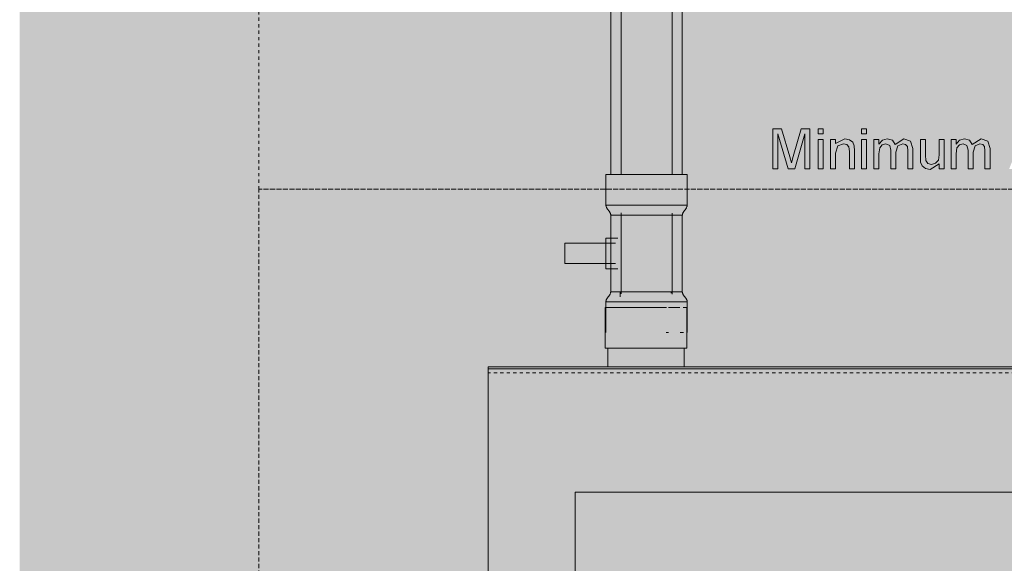
# Model space of a CAD drawing. Units: millimetres. Extents: x -574 to 7157, y -56 to 3879.
# Drawn here: x 1254 to 2220, y 1010 to 1543 of the extents above; entities that cross this region are included whole.
import ezdxf

# ---------------------------------------------------------------- set-up
doc = ezdxf.new("R2010")
doc.units = ezdxf.units.MM
doc.linetypes.add('Dash', pattern=[6.35, 3.175, -3.175])
for name, color, linetype, lineweight in [('A-GENM', 13, 'Continuous', 18), ('A-WALL', 113, 'Continuous', 25), ('I-WALL', 2, 'Continuous', 25), ('P-PIPE', 3, 'Continuous', 18), ('Q-SPCQ', 91, 'Continuous', 18)]:
    doc.layers.add(name, color=color, linetype=linetype, lineweight=lineweight)

# ---------------------------------------------------------------- blocks, each defined once
blk = doc.blocks.new('kta_rin_condens_1582-Front0')
at = {"layer": 'P-PIPE'}
for color, points in [(151, [(-404.4, 1361.59), (-369.76, 1361.59), (-369.76, 1391.59), (-409.76, 1391.59), (-409.76, 1361.59), (-406, 1361.59)]), (151, [(-359.79, 1361.59), (-329.76, 1361.59), (-329.76, 1391.59), (-369.76, 1391.59), (-369.76, 1361.59)]), (151, [(-397.97, 1356.59), (-369.76, 1356.59), (-369.76, 1361.59), (-409.76, 1361.59), (-407.26, 1356.59), (-400.08, 1356.59)]), (151, [(-337.2, 1356.59), (-332.26, 1356.59), (-329.76, 1361.59), (-369.76, 1361.59), (-369.76, 1356.59), (-337.28, 1356.59)]), (151, [(-387.26, 1351.59), (-369.76, 1351.59), (-369.76, 1356.59), (-407.26, 1356.59), (-404.86, 1353.48), (-404.76, 1351.59), (-388.12, 1351.59)]), (151, [(-351.24, 1351.59), (-334.76, 1351.59), (-334.42, 1353.72), (-332.26, 1356.59), (-369.76, 1356.59), (-369.76, 1351.59), (-351.92, 1351.59)]), (151, [(-404.76, 1276.59), (-369.76, 1276.59), (-369.76, 1351.59), (-404.76, 1351.59), (-404.76, 1329.09), (-403.41, 1328.11), (-402.41, 1326.12), (-401.27, 1321.59), (-400.74, 1314.09), (-401.27, 1306.59), (-402.75, 1301.1), (-403.72, 1299.6), (-404.76, 1299.09), (-404.76, 1298.14)]), (151, [(-362.81, 1276.59), (-334.76, 1276.59), (-334.76, 1351.59), (-369.76, 1351.59), (-369.76, 1276.59)]), (30, [(-434, 1314.09), (-409.76, 1314.09), (-409.76, 1324.09), (-449.76, 1323.74), (-449.76, 1314.09)]), (77, [(-400.74, 1314.09), (-401.56, 1323), (-402.75, 1327.08), (-404.38, 1328.9), (-404.76, 1329.09), (-409.76, 1328.57), (-409.76, 1314.09), (-403.41, 1314.09)]), (30, [(-434, 1304.09), (-409.76, 1304.43), (-409.76, 1314.09), (-449.76, 1314.09), (-449.76, 1304.09)]), (77, [(-404.76, 1299.09), (-403.17, 1300.44), (-402.33, 1302.3), (-401.27, 1306.59), (-400.74, 1314.09), (-409.76, 1314.09), (-409.76, 1299.09)]), (151, [(-402.41, 1271.59), (-369.76, 1271.59), (-369.76, 1276.59), (-404.76, 1276.59), (-405.62, 1273.16), (-407.26, 1271.59), (-402.42, 1271.59)]), (151, [(-360.21, 1271.59), (-332.26, 1271.59), (-333.89, 1273.38), (-334.76, 1276.59), (-369.76, 1276.59), (-369.76, 1271.59), (-360.3, 1271.59)]), (151, [(-409.76, 1266.59), (-369.76, 1266.59), (-369.76, 1271.59), (-407.26, 1271.59), (-408.95, 1268.27)]), (151, [(-370.33, 1261.19), (-369.76, 1261.19), (-370.33, 1266.59), (-409.76, 1266.59), (-409.27, 1261.19), (-371.55, 1261.19)]), (151, [(-369.76, 1266.59), (-329.76, 1266.59), (-332.26, 1271.59), (-369.76, 1271.59), (-369.76, 1269.26)]), (151, [(-350.33, 1236.59), (-348.43, 1236.59), (-348.43, 1261.19), (-337.14, 1261.19), (-337.14, 1236.59), (-334.17, 1236.59), (-334.17, 1261.19), (-330.84, 1261.19), (-330.84, 1236.59), (-329.76, 1236.59), (-329.76, 1266.59), (-369.76, 1266.59), (-369.76, 1261.19), (-350.33, 1261.19), (-350.33, 1240.43)])]:
    blk.add_hatch(color=color, dxfattribs=at).paths.add_polyline_path(points, flags=0)
at = {"layer": 'P-PIPE', "color": 137}
for p, q in [((-394.76, 1406.59), (-394.76, 1391.59)), ((-344.76, 1391.59), (-344.76, 1406.59)), ((-409.76, 1391.59), (-409.76, 1361.59)), ((-409.76, 1391.59), (-369.76, 1391.59)), ((-369.76, 1391.59), (-329.76, 1391.59)), ((-329.76, 1361.59), (-329.76, 1391.59)), ((-409.76, 1361.59), (-369.76, 1361.59)), ((-369.76, 1361.59), (-329.76, 1361.59)), ((-394.76, 1353.9), (-394.76, 1274.54)), ((-344.76, 1274.3), (-344.76, 1353.63)), ((-404.76, 1351.59), (-404.76, 1276.59)), ((-400.07, 1351.59), (-404.76, 1351.59)), ((-369.76, 1351.59), (-400.07, 1351.59)), ((-334.76, 1351.59), (-369.76, 1351.59)), ((-334.76, 1276.59), (-334.76, 1351.59)), ((-400.07, 1324.09), (-449.76, 1324.09)), ((-449.76, 1314.09), (-449.76, 1324.09)), ((-398.05, 1329.09), (-409.76, 1329.09)), ((-409.76, 1314.09), (-409.76, 1329.09)), ((-449.76, 1304.09), (-449.76, 1314.09)), ((-409.76, 1299.09), (-409.76, 1314.09)), ((-449.76, 1304.09), (-400.07, 1304.09)), ((-409.76, 1299.09), (-398.05, 1299.09)), ((-404.76, 1276.59), (-369.76, 1276.59)), ((-369.76, 1276.59), (-334.76, 1276.59)), ((-409.76, 1266.59), (-409.76, 1236.59)), ((-369.76, 1266.59), (-409.76, 1266.59)), ((-329.76, 1266.59), (-369.76, 1266.59)), ((-329.76, 1236.59), (-329.76, 1266.59)), ((-348.13, 1236.59), (-350.42, 1236.59)), ((-333.41, 1236.59), (-336.65, 1236.59)), ((-329.76, 1236.59), (-329.98, 1236.59))]:
    blk.add_line(p, q, dxfattribs=at)
at = {"layer": 'P-PIPE', "color": 137, "flags": 128}
for points in [[(-407.26, 1356.59), (-407.52, 1356.88), (-407.77, 1357.19), (-408.02, 1357.51), (-408.24, 1357.84), (-408.46, 1358.18), (-408.66, 1358.52), (-408.85, 1358.88), (-409.02, 1359.24), (-409.18, 1359.61), (-409.32, 1359.98), (-409.45, 1360.36), (-409.56, 1360.74), (-409.66, 1361.13), (-409.74, 1361.52), (-409.76, 1361.59)], [(-329.76, 1361.59), (-329.83, 1361.19), (-329.93, 1360.81), (-330.04, 1360.42), (-330.17, 1360.04), (-330.31, 1359.67), (-330.46, 1359.3), (-330.63, 1358.94), (-330.82, 1358.58), (-331.02, 1358.23), (-331.23, 1357.9), (-331.46, 1357.57), (-331.7, 1357.25), (-331.95, 1356.93), (-332.21, 1356.63), (-332.26, 1356.59)], [(-404.76, 1351.59), (-404.83, 1351.98), (-404.93, 1352.37), (-405.04, 1352.75), (-405.17, 1353.13), (-405.31, 1353.5), (-405.46, 1353.87), (-405.63, 1354.23), (-405.82, 1354.59), (-406.02, 1354.94), (-406.23, 1355.27), (-406.46, 1355.6), (-406.7, 1355.93), (-406.95, 1356.24), (-407.21, 1356.54), (-407.26, 1356.59)], [(-332.26, 1356.59), (-332.52, 1356.29), (-332.77, 1355.98), (-333.02, 1355.66), (-333.24, 1355.33), (-333.46, 1354.99), (-333.66, 1354.65), (-333.85, 1354.29), (-334.02, 1353.93), (-334.18, 1353.57), (-334.32, 1353.19), (-334.45, 1352.81), (-334.56, 1352.43), (-334.66, 1352.04), (-334.74, 1351.65), (-334.76, 1351.59)], [(-407.26, 1271.59), (-406.99, 1271.88), (-406.74, 1272.19), (-406.49, 1272.51), (-406.27, 1272.84), (-406.05, 1273.18), (-405.85, 1273.52), (-405.66, 1273.88), (-405.49, 1274.24), (-405.33, 1274.61), (-405.19, 1274.98), (-405.06, 1275.36), (-404.95, 1275.74), (-404.85, 1276.13), (-404.77, 1276.52), (-404.76, 1276.59)], [(-334.76, 1276.59), (-334.68, 1276.19), (-334.58, 1275.81), (-334.47, 1275.42), (-334.34, 1275.04), (-334.2, 1274.67), (-334.05, 1274.3), (-333.88, 1273.94), (-333.69, 1273.58), (-333.49, 1273.23), (-333.28, 1272.9), (-333.05, 1272.57), (-332.82, 1272.25), (-332.56, 1271.93), (-332.3, 1271.63), (-332.26, 1271.59)], [(-409.76, 1266.59), (-409.68, 1266.98), (-409.58, 1267.37), (-409.47, 1267.75), (-409.34, 1268.13), (-409.2, 1268.5), (-409.05, 1268.87), (-408.88, 1269.23), (-408.69, 1269.59), (-408.49, 1269.94), (-408.28, 1270.27), (-408.05, 1270.6), (-407.82, 1270.93), (-407.56, 1271.24), (-407.3, 1271.54), (-407.26, 1271.59)], [(-332.26, 1271.59), (-331.99, 1271.29), (-331.74, 1270.98), (-331.49, 1270.66), (-331.27, 1270.33), (-331.05, 1269.99), (-330.85, 1269.65), (-330.66, 1269.29), (-330.49, 1268.93), (-330.33, 1268.57), (-330.19, 1268.19), (-330.06, 1267.81), (-329.95, 1267.43), (-329.85, 1267.04), (-329.77, 1266.65), (-329.76, 1266.59)]]:
    blk.add_lwpolyline(points, dxfattribs=at)
blk = doc.blocks.new('kta_rin_flue pi_9982-Front0')
at = {"layer": 'P-PIPE'}
h = blk.add_hatch(color=50, dxfattribs=at)
h.paths.add_polyline_path([(-404.76, 1391.59), (-369.76, 1391.59), (-369.76, 1844.05), (-404.76, 1844.05), (-404.76, 1413.55)], flags=0)
h.paths.add_polyline_path([(-391.89, 1869.05), (-369.76, 1869.05), (-369.76, 2311.59), (-404.76, 2311.59), (-404.76, 1869.05), (-393.66, 1869.05)], flags=0)
h = blk.add_hatch(color=50, dxfattribs=at)
h.paths.add_polyline_path([(-359.76, 1391.59), (-334.76, 1391.59), (-334.76, 1844.05), (-369.76, 1844.05), (-369.76, 1391.59)], flags=0)
h.paths.add_polyline_path([(-359.76, 1869.05), (-334.76, 1869.05), (-334.76, 2311.59), (-369.76, 2311.59), (-369.76, 1869.05), (-360.17, 1869.05)], flags=0)
at = {"layer": 'P-PIPE', "color": 137}
for p, q in [((-404.76, 2311.59), (-404.76, 1391.59)), ((-334.76, 1391.59), (-334.76, 2311.59)), ((-394.76, 1844.05), (-394.76, 1406.59)), ((-344.76, 1406.59), (-344.76, 1844.05))]:
    blk.add_line(p, q, dxfattribs=at)
blk = doc.blocks.new('kta_rin_flue be_9787-Front0')
at = {"layer": 'P-PIPE'}
for points in [[(-404.97, 1221.19), (-330.33, 1221.19), (-330.84, 1261.19), (-334.17, 1261.19), (-334.17, 1236.59), (-337.14, 1236.59), (-337.14, 1261.19), (-348.43, 1261.19), (-348.43, 1236.59), (-350.33, 1236.59), (-350.33, 1261.19), (-410.33, 1261.19), (-410.33, 1221.19), (-408.96, 1221.19)], [(-370.33, 1211.19), (-370.33, 1221.19), (-407.83, 1221.19), (-407.72, 1211.19), (-370.65, 1211.19)], [(-334.1, 1211.19), (-332.83, 1211.19), (-332.94, 1221.19), (-370.33, 1221.19), (-370, 1211.19), (-334.73, 1211.19)], [(-402.8, 1203.05), (-396.22, 1203.05), (-389.08, 1206.93), (-380.03, 1209.58), (-370.33, 1210.81), (-370.33, 1211.19), (-407.83, 1211.19), (-407.59, 1203.05), (-403.23, 1203.05)], [(-389.08, 1203.05), (-370.33, 1203.05), (-370.65, 1210.45), (-380.03, 1209.58), (-389.08, 1206.93), (-396.22, 1203.05), (-392.46, 1203.05)], [(-340.7, 1203.05), (-332.93, 1203.05), (-332.83, 1211.19), (-370.33, 1210.81), (-370.33, 1210.48), (-360.62, 1209.58), (-351.58, 1206.93), (-343.59, 1203.05), (-342.25, 1203.05)], [(-348.19, 1203.05), (-344.43, 1203.05), (-351.58, 1206.93), (-360.62, 1209.58), (-370.33, 1210.48), (-370.33, 1203.05), (-351.58, 1203.05)]]:
    blk.add_hatch(color=50, dxfattribs=at).paths.add_polyline_path(points, flags=0)
at = {"layer": 'P-PIPE', "color": 137}
for p, q in [((-395.76, 1276.19), (-395.76, 1271.49)), ((-345.76, 1275.1), (-345.76, 1276.19)), ((-410.33, 1261.19), (-410.33, 1221.19)), ((-410.33, 1261.19), (-350.33, 1261.19)), ((-348.29, 1261.19), (-336.95, 1261.19)), ((-333.87, 1261.19), (-330.33, 1261.19)), ((-330.33, 1221.19), (-330.33, 1261.19)), ((-330.33, 1221.19), (-410.33, 1221.19)), ((-407.83, 1221.19), (-407.83, 1211.19)), ((-332.83, 1211.19), (-332.83, 1221.19))]:
    blk.add_line(p, q, dxfattribs=at)
at = {"layer": 'P-PIPE', "color": 137, "flags": 128}
for points in [[(-407.83, 1203.05), (-407.83, 1204.09), (-407.83, 1205.61), (-407.83, 1207.14), (-407.83, 1208.68), (-407.83, 1210.21), (-407.83, 1211.19)], [(-332.83, 1211.19), (-332.83, 1209.65), (-332.83, 1208.11), (-332.83, 1206.58), (-332.83, 1205.06), (-332.83, 1203.54)]]:
    blk.add_lwpolyline(points, dxfattribs=at)
blk = doc.blocks.new('fire_rinnai_arr_5942-Front0')
at = {"layer": 'Q-SPCQ'}
for points in [[(-245.85, 1397.05), (-240.92, 1397.05), (-240.92, 1431.52), (-231.03, 1397.05), (-224.36, 1397.05), (-214.46, 1431.52), (-214.46, 1397.05), (-209.54, 1397.05), (-209.54, 1436.44), (-218.01, 1436.44), (-227.69, 1402.88), (-237.38, 1436.44), (-245.85, 1436.44), (-245.85, 1413.55)], [(-184.31, 1397.05), (-183.96, 1413.55), (-182.06, 1419.74), (-176.72, 1421.67), (-173.34, 1420.81), (-171.34, 1418.51), (-170.77, 1413.55), (-170.77, 1397.05), (-165.85, 1397.05), (-166.11, 1419.57), (-167.58, 1423.19), (-170.75, 1425.66), (-175.4, 1426.59), (-184.31, 1421.94), (-184.31, 1425.98), (-189.23, 1425.98), (-189.23, 1397.05)], [(-130.15, 1397.05), (-125.23, 1397.05), (-125.18, 1413.55), (-123.3, 1419.7), (-118.46, 1421.67), (-115.65, 1420.9), (-114, 1418.88), (-113.54, 1413.55), (-113.54, 1397.05), (-108.62, 1397.05), (-108.62, 1416.88), (-110.87, 1424.21), (-117.31, 1426.59), (-126, 1420.87), (-128.71, 1425.09), (-133.64, 1426.59), (-138.46, 1425.12), (-141.85, 1421.22), (-141.85, 1425.98), (-146.77, 1425.98), (-146.77, 1397.05), (-141.85, 1397.05), (-141.6, 1413.55), (-141.1, 1417.52), (-138.67, 1420.61), (-135.03, 1421.67), (-131.29, 1420.08), (-130.15, 1413.55)], [(-91.65, 1396.44), (-82.77, 1402.03), (-82.77, 1397.05), (-77.85, 1397.05), (-77.85, 1425.98), (-82.77, 1425.98), (-82.77, 1410.93), (-83.57, 1405.44), (-86.28, 1402.46), (-90.39, 1401.36), (-94.06, 1402.43), (-96.01, 1405.38), (-96.31, 1413.55), (-96.31, 1425.98), (-101.23, 1425.98), (-100.94, 1403.51), (-99.48, 1399.88), (-96.28, 1397.42)], [(-32.92, 1397.05), (-32.92, 1416.88), (-35.18, 1424.21), (-41.62, 1426.59), (-50.31, 1420.87), (-53.02, 1425.09), (-57.95, 1426.59), (-62.77, 1425.12), (-66.15, 1421.22), (-66.15, 1425.98), (-71.08, 1425.98), (-71.08, 1397.05), (-66.15, 1397.05), (-65.91, 1413.55), (-65.4, 1417.52), (-62.98, 1420.61), (-59.34, 1421.67), (-55.6, 1420.08), (-54.46, 1413.55), (-54.46, 1397.05), (-49.54, 1397.05), (-49.49, 1413.55), (-47.61, 1419.7), (-42.77, 1421.67), (-39.96, 1420.9), (-38.3, 1418.88), (-37.85, 1413.55), (-37.85, 1397.05)], [(-525, 1200.89), (525, 1200.89), (525, 1203.05), (-525, 1203.05), (-525, 1202.43)], [(-439.85, 1078.25), (440, 1078.25), (440, 1080.05), (-439.85, 1079.53)]]:
    blk.add_hatch(color=55, dxfattribs=at).paths.add_polyline_path(points, flags=0)
h = blk.add_hatch(color=55, dxfattribs=at)
h.paths.add_polyline_path([(-196.62, 1397.05), (-196.62, 1425.98), (-201.54, 1425.98), (-201.54, 1397.05)], flags=0)
h.paths.add_polyline_path([(-196.62, 1431.52), (-196.62, 1436.44), (-201.54, 1436.44), (-201.54, 1431.52)], flags=0)
h = blk.add_hatch(color=55, dxfattribs=at)
h.paths.add_polyline_path([(-154.15, 1397.05), (-154.15, 1425.98), (-159.08, 1425.98), (-159.08, 1397.05)], flags=0)
h.paths.add_polyline_path([(-154.15, 1431.52), (-154.15, 1436.44), (-159.08, 1436.44), (-159.08, 1431.52)], flags=0)
h = blk.add_hatch(color=55, dxfattribs=at)
h.paths.add_polyline_path([(525, 500.25), (525, 1200.89), (-525, 1200.89), (-525, 500.25), (483.51, 500.25)], flags=0)
h.paths.add_polyline_path([(-5.83, 610.05), (-439.85, 610.58), (-439.85, 1080.05), (440, 1079.53), (440, 610.05), (0, 610.05)], flags=0)
h = blk.add_hatch(color=55, dxfattribs=at)
h.paths.add_polyline_path([(440, 611.85), (440, 1078.25), (-439.85, 1078.25), (-439.85, 611.85), (0, 611.85)], flags=0)
h.paths.add_polyline_path([(-347, 679.05), (-349.83, 680.23), (-351, 683.05), (-351, 982.05), (-349.83, 984.88), (-347, 986.05), (347, 986.05), (349.83, 984.88), (351, 982.05), (351, 683.05), (349.83, 680.23), (347, 679.05), (-5.83, 679.05)], flags=0)
at = {"layer": 'A-GENM', "color": 3, "linetype": 'Dash'}
blk.add_line((-750, 1377.05), (-750, 1977.05), dxfattribs=at)
blk.add_line((-750, 1377.05), (-750, 1977.05), dxfattribs=at)
at = {"layer": 'A-GENM', "color": 1, "linetype": 'Dash'}
for p, q in [((-750, 1377.05), (750, 1377.05)), ((750, 1377.05), (-750, 1377.05)), ((-750, 1377.05), (-750, 492.05)), ((-750, 492.05), (-750, 1377.05))]:
    blk.add_line(p, q, dxfattribs=at)
at = {"layer": 'A-GENM', "color": 6, "linetype": 'Dash'}
for p, q in [((-525, 1197.05), (-525, 492.05)), ((525, 1197.05), (-525, 1197.05))]:
    blk.add_line(p, q, dxfattribs=at)
at = {"layer": 'Q-SPCQ', "color": 7}
for p, q in [((-237.38, 1436.44), (-245.85, 1436.44)), ((-245.85, 1436.44), (-245.85, 1397.05)), ((-240.92, 1397.05), (-240.92, 1431.52)), ((-240.92, 1431.52), (-231.03, 1397.05)), ((-229.32, 1408.68), (-237.38, 1436.44)), ((-218.01, 1436.44), (-225.93, 1409.16)), ((-224.36, 1397.05), (-214.46, 1431.52)), ((-209.54, 1436.44), (-218.01, 1436.44)), ((-214.46, 1431.52), (-214.46, 1397.05)), ((-209.54, 1397.05), (-209.54, 1436.44)), ((-196.62, 1436.44), (-201.54, 1436.44)), ((-201.54, 1436.44), (-201.54, 1431.52)), ((-201.54, 1431.52), (-196.62, 1431.52)), ((-196.62, 1431.52), (-196.62, 1436.44)), ((-154.15, 1436.44), (-159.08, 1436.44)), ((-159.08, 1436.44), (-159.08, 1431.52)), ((-159.08, 1431.52), (-154.15, 1431.52)), ((-154.15, 1431.52), (-154.15, 1436.44)), ((-196.62, 1425.98), (-201.54, 1425.98)), ((-201.54, 1425.98), (-201.54, 1397.05)), ((-196.62, 1397.05), (-196.62, 1425.98)), ((-184.31, 1425.98), (-189.23, 1425.98)), ((-189.23, 1425.98), (-189.23, 1397.05)), ((-175.4, 1426.59), (-184.31, 1421.94)), ((-184.31, 1421.94), (-184.31, 1425.98)), ((-184.31, 1412.4), (-182.06, 1419.74)), ((-182.06, 1419.74), (-176.72, 1421.67)), ((-176.72, 1421.67), (-173.34, 1420.81)), ((-170.75, 1425.66), (-175.4, 1426.59)), ((-173.34, 1420.81), (-171.34, 1418.51)), ((-167.58, 1423.19), (-170.75, 1425.66)), ((-166.11, 1419.57), (-167.58, 1423.19)), ((-165.85, 1414.81), (-166.11, 1419.57)), ((-154.15, 1425.98), (-159.08, 1425.98)), ((-159.08, 1425.98), (-159.08, 1397.05)), ((-154.15, 1397.05), (-154.15, 1425.98)), ((-141.85, 1425.98), (-146.77, 1425.98)), ((-146.77, 1425.98), (-146.77, 1397.05)), ((-141.85, 1421.22), (-141.85, 1425.98)), ((-138.46, 1425.12), (-141.85, 1421.22)), ((-141.1, 1417.52), (-138.67, 1420.61)), ((-138.67, 1420.61), (-135.03, 1421.67)), ((-133.64, 1426.59), (-138.46, 1425.12)), ((-135.03, 1421.67), (-131.29, 1420.08)), ((-128.71, 1425.09), (-133.64, 1426.59)), ((-131.29, 1420.08), (-130.15, 1415.31)), ((-126, 1420.87), (-128.71, 1425.09)), ((-117.31, 1426.59), (-126, 1420.87)), ((-125.23, 1413.38), (-123.3, 1419.7)), ((-123.3, 1419.7), (-118.46, 1421.67)), ((-118.46, 1421.67), (-115.65, 1420.9)), ((-110.87, 1424.21), (-117.31, 1426.59)), ((-115.65, 1420.9), (-114, 1418.88)), ((-108.62, 1416.88), (-110.87, 1424.21)), ((-96.31, 1425.98), (-101.23, 1425.98)), ((-101.23, 1425.98), (-101.23, 1408.08)), ((-96.31, 1410.4), (-96.31, 1425.98)), ((-77.85, 1425.98), (-82.77, 1425.98)), ((-82.77, 1425.98), (-82.77, 1410.93)), ((-77.85, 1397.05), (-77.85, 1425.98)), ((-66.15, 1425.98), (-71.08, 1425.98)), ((-71.08, 1425.98), (-71.08, 1397.05)), ((-66.15, 1421.22), (-66.15, 1425.98)), ((-62.77, 1425.12), (-66.15, 1421.22)), ((-65.4, 1417.52), (-62.98, 1420.61)), ((-62.98, 1420.61), (-59.34, 1421.67)), ((-57.95, 1426.59), (-62.77, 1425.12)), ((-59.34, 1421.67), (-55.6, 1420.08)), ((-53.02, 1425.09), (-57.95, 1426.59)), ((-55.6, 1420.08), (-54.46, 1415.31)), ((-50.31, 1420.87), (-53.02, 1425.09)), ((-41.62, 1426.59), (-50.31, 1420.87)), ((-49.54, 1413.38), (-47.61, 1419.7)), ((-47.61, 1419.7), (-42.77, 1421.67)), ((-42.77, 1421.67), (-39.96, 1420.9)), ((-35.18, 1424.21), (-41.62, 1426.59)), ((-39.96, 1420.9), (-38.3, 1418.88)), ((-32.92, 1416.88), (-35.18, 1424.21)), ((-184.31, 1397.05), (-184.31, 1412.4)), ((-171.34, 1418.51), (-170.77, 1414.15)), ((-170.77, 1414.15), (-170.77, 1397.05)), ((-165.85, 1397.05), (-165.85, 1414.81)), ((-141.85, 1411.64), (-141.1, 1417.52)), ((-141.85, 1397.05), (-141.85, 1411.64)), ((-130.15, 1415.31), (-130.15, 1397.05)), ((-125.23, 1397.05), (-125.23, 1413.38)), ((-114, 1418.88), (-113.54, 1414.77)), ((-113.54, 1414.77), (-113.54, 1397.05)), ((-108.62, 1397.05), (-108.62, 1416.88)), ((-96.01, 1405.38), (-96.31, 1410.4)), ((-82.77, 1410.93), (-83.57, 1405.44)), ((-66.15, 1411.64), (-65.4, 1417.52)), ((-66.15, 1397.05), (-66.15, 1411.64)), ((-54.46, 1415.31), (-54.46, 1397.05)), ((-49.54, 1397.05), (-49.54, 1413.38)), ((-38.3, 1418.88), (-37.85, 1414.77)), ((-37.85, 1414.77), (-37.85, 1397.05)), ((-32.92, 1397.05), (-32.92, 1416.88)), ((-227.69, 1402.88), (-229.32, 1408.68)), ((-225.93, 1409.16), (-227.69, 1402.88)), ((-101.23, 1408.08), (-100.94, 1403.51)), ((-100.94, 1403.51), (-99.48, 1399.88)), ((-94.06, 1402.43), (-96.01, 1405.38)), ((-90.39, 1401.36), (-94.06, 1402.43)), ((-91.65, 1396.44), (-82.77, 1402.03)), ((-86.28, 1402.46), (-90.39, 1401.36)), ((-83.57, 1405.44), (-86.28, 1402.46)), ((-82.77, 1402.03), (-82.77, 1397.05)), ((-245.85, 1397.05), (-240.92, 1397.05)), ((-231.03, 1397.05), (-224.36, 1397.05)), ((-214.46, 1397.05), (-209.54, 1397.05)), ((-201.54, 1397.05), (-196.62, 1397.05)), ((-189.23, 1397.05), (-184.31, 1397.05)), ((-170.77, 1397.05), (-165.85, 1397.05)), ((-159.08, 1397.05), (-154.15, 1397.05)), ((-146.77, 1397.05), (-141.85, 1397.05)), ((-130.15, 1397.05), (-125.23, 1397.05)), ((-113.54, 1397.05), (-108.62, 1397.05)), ((-99.48, 1399.88), (-96.28, 1397.42)), ((-96.28, 1397.42), (-91.65, 1396.44)), ((-82.77, 1397.05), (-77.85, 1397.05)), ((-71.08, 1397.05), (-66.15, 1397.05)), ((-54.46, 1397.05), (-49.54, 1397.05)), ((-37.85, 1397.05), (-32.92, 1397.05)), ((525, 1203.05), (-525, 1203.05)), ((525, 1203.05), (-525, 1203.05)), ((-525, 1203.05), (-525, 1200.89)), ((525, 1200.89), (-525, 1200.89)), ((-525, 1200.89), (-525, 500.25)), ((-30.58, 1080.05), (-439.85, 1080.05)), ((-439.85, 1080.05), (-439.85, 1078.25)), ((-439.85, 1078.25), (-439.85, 611.85)), ((440, 1080.05), (-62.98, 1080.05))]:
    blk.add_line(p, q, dxfattribs=at)
blk = doc.blocks.new('rin_flues_arriv_vt-2-Front0')
at = {"layer": 'A-WALL'}
h = blk.add_hatch(color=10, dxfattribs=at)
h.paths.add_polyline_path([(-984.5, 294.05), (-450.5, 294.05), (-450, 493.05), (450, 493.05), (450.5, 294.05), (972.85, 294.05), (972.85, 2794.05), (-984.5, 2794.05), (-984.5, 397.86)], flags=0)
h.paths.add_polyline_path([(-372.83, 494.05), (-431.2, 494.05), (-431.2, 498.05), (-525, 498.05), (-525, 1203.05), (525, 1203.05), (525, 498.05), (431.2, 497.65), (431.2, 494.05), (-250.5, 494.05)], flags=0)
h.paths.add_polyline_path([(126.31, 1396.44), (116.09, 1400.34), (112.31, 1411.28), (116.51, 1422.73), (126.03, 1426.59), (135.65, 1422.58), (139.38, 1411.3), (117.23, 1409.98), (120.06, 1403.58), (126.4, 1401.36), (131.23, 1402.39), (134.72, 1405.63), (139.23, 1405.05), (134.46, 1398.63), (126.4, 1396.47)], flags=0)
h.paths.add_polyline_path([(38.78, 1396.44), (31.08, 1401.36), (31.08, 1397.05), (26.15, 1397.05), (26.15, 1436.44), (31.08, 1436.44), (31.08, 1421.83), (38.81, 1426.59), (43.74, 1425.52), (47.9, 1421.83), (49.92, 1417.82), (50.65, 1411.55), (47.25, 1400.49), (40.07, 1397.05)], flags=0)
h.paths.add_polyline_path([(-91.65, 1396.44), (-96.31, 1397.44), (-99.48, 1399.88), (-100.94, 1403.51), (-101.23, 1416.88), (-101.23, 1425.98), (-96.31, 1425.98), (-96.01, 1405.38), (-94.06, 1402.43), (-90.39, 1401.36), (-86.28, 1402.46), (-83.57, 1405.44), (-82.77, 1413.55), (-82.77, 1425.98), (-77.85, 1425.98), (-77.85, 1397.05), (-82.77, 1397.05), (-82.77, 1402.03), (-90.68, 1397.05)], flags=0)
h.paths.add_polyline_path([(68.01, 1396.44), (58.65, 1400.32), (55.34, 1412.25), (59.34, 1423.39), (68.01, 1426.59), (77.31, 1422.69), (80.85, 1411.52), (79.33, 1403.16), (73.72, 1397.95)], flags=0)
h.paths.add_polyline_path([(235.85, 1396.44), (225.62, 1400.34), (221.85, 1411.28), (225.66, 1422.57), (235.57, 1426.59), (245.19, 1422.58), (248.92, 1411.3), (226.77, 1409.98), (229.6, 1403.58), (235.94, 1401.36), (240.77, 1402.39), (244.25, 1405.63), (248.77, 1405.05), (244, 1398.63), (235.94, 1396.47)], flags=0)
h.paths.add_polyline_path([(-227.69, 1397.05), (-231.03, 1397.05), (-240.92, 1431.52), (-240.92, 1397.05), (-245.85, 1397.05), (-245.85, 1436.44), (-237.38, 1436.44), (-227.69, 1402.88), (-218.01, 1436.44), (-209.54, 1436.44), (-209.54, 1397.05), (-214.46, 1397.05), (-214.46, 1431.52), (-224.36, 1397.05), (-225.93, 1397.05)], flags=0)
h.paths.add_polyline_path([(99.8, 1397.05), (93.56, 1397.05), (83.38, 1425.98), (88.6, 1425.98), (96.62, 1402.82), (104.63, 1425.98), (109.85, 1425.98), (101.8, 1402.82)], flags=0)
h.paths.add_polyline_path([(210.15, 1397.05), (205.23, 1397.05), (205.23, 1425.98), (209.54, 1425.64), (209.54, 1421.7), (212.73, 1425.68), (215.67, 1426.59), (220.62, 1425.07), (218.97, 1420.66), (215.51, 1421.67), (212.6, 1420.5), (210.95, 1418.01), (210.15, 1409.98)], flags=0)
h.paths.add_polyline_path([(-8.92, 1397.05), (-14.13, 1397.05), (1.88, 1436.44), (5.79, 1436.44), (21.51, 1397.05), (16.31, 1397.05), (11.8, 1409.36), (-4.42, 1409.36), (-5.83, 1405.52)], flags=0)
h.paths.add_polyline_path([(-32.92, 1397.05), (-37.85, 1397.05), (-38.3, 1418.88), (-39.96, 1420.9), (-42.77, 1421.67), (-47.61, 1419.7), (-49.54, 1413.38), (-49.54, 1397.05), (-54.46, 1397.05), (-54.99, 1417.52), (-55.6, 1420.08), (-59.34, 1421.67), (-62.98, 1420.61), (-65.4, 1417.52), (-66.15, 1409.36), (-66.15, 1397.05), (-71.08, 1397.05), (-71.08, 1425.98), (-66.15, 1425.98), (-66.15, 1421.22), (-62.77, 1425.12), (-57.95, 1426.59), (-53.02, 1425.09), (-50.31, 1420.87), (-41.62, 1426.59), (-35.18, 1424.21), (-32.92, 1416.88), (-32.92, 1409.36)], flags=0)
h.paths.add_polyline_path([(192.92, 1397.05), (192.92, 1425.98), (197.85, 1425.98), (197.85, 1397.05)], flags=0)
h.paths.add_polyline_path([(-130.15, 1397.05), (-130.68, 1417.52), (-131.29, 1420.08), (-135.03, 1421.67), (-138.67, 1420.61), (-141.1, 1417.52), (-141.85, 1409.16), (-141.85, 1397.05), (-146.77, 1397.05), (-146.77, 1425.98), (-141.85, 1425.98), (-141.85, 1421.22), (-138.46, 1425.12), (-133.64, 1426.59), (-128.71, 1425.09), (-126, 1420.87), (-117.31, 1426.59), (-110.87, 1424.21), (-108.62, 1416.88), (-108.62, 1397.05), (-113.54, 1397.05), (-114, 1418.88), (-115.65, 1420.9), (-118.46, 1421.67), (-123.3, 1419.7), (-125.23, 1413.38), (-125.23, 1397.05), (-128.16, 1397.05)], flags=0)
h.paths.add_polyline_path([(-154.15, 1397.05), (-159.08, 1397.05), (-159.08, 1425.98), (-154.15, 1425.98), (-154.15, 1409.16)], flags=0)
h.paths.add_polyline_path([(-201.54, 1397.05), (-201.54, 1425.98), (-196.62, 1425.98), (-196.62, 1397.05)], flags=0)
h.paths.add_polyline_path([(165.23, 1397.05), (160.31, 1397.05), (160.31, 1436.44), (186.77, 1436.44), (186.77, 1431.52), (165.23, 1431.52), (165.23, 1419.82), (183.69, 1419.82), (183.69, 1414.9), (165.23, 1414.9), (165.23, 1413.55)], flags=0)
h.paths.add_polyline_path([(-189.23, 1397.05), (-189.23, 1425.98), (-184.31, 1425.98), (-184.31, 1421.94), (-175.4, 1426.59), (-170.75, 1425.66), (-167.58, 1423.19), (-166.05, 1418.51), (-165.85, 1409.16), (-165.85, 1397.05), (-170.77, 1397.05), (-171.34, 1418.51), (-173.34, 1420.81), (-176.72, 1421.67), (-182.06, 1419.74), (-184.31, 1412.4), (-184.31, 1397.05)], flags=0)
h.paths.add_polyline_path([(38.36, 1401.36), (43.62, 1403.92), (45.73, 1411.95), (43.72, 1419.2), (38.57, 1421.67), (33.3, 1419.11), (31.08, 1411.72), (32.42, 1404.83), (37.85, 1401.66)], flags=0)
h.paths.add_polyline_path([(68.01, 1401.36), (73.72, 1403.91), (75.93, 1411.92), (73.69, 1419.15), (68.01, 1421.67), (62.28, 1419.15), (60, 1411.52), (62.28, 1403.9)], flags=0)
h.paths.add_polyline_path([(10, 1414.29), (3.69, 1431.52), (-2.62, 1414.29), (6.45, 1414.29)], flags=0)
h.paths.add_polyline_path([(235.57, 1414.9), (244, 1414.9), (242.03, 1419.36), (235.55, 1421.67), (229.49, 1419.83), (226.77, 1414.9), (235.55, 1414.9)], flags=0)
h.paths.add_polyline_path([(132.49, 1414.9), (134.46, 1414.9), (132.49, 1419.36), (126.01, 1421.67), (119.95, 1419.83), (117.23, 1414.9), (128.12, 1414.9)], flags=0)
h.paths.add_polyline_path([(197.85, 1431.52), (192.92, 1431.52), (192.92, 1436.44), (197.85, 1436.44), (197.85, 1433.31)], flags=0)
h.paths.add_polyline_path([(-201.54, 1431.52), (-201.54, 1436.44), (-196.62, 1436.44), (-196.62, 1431.52)], flags=0)
h.paths.add_polyline_path([(-159.08, 1431.52), (-159.08, 1436.44), (-154.15, 1436.44), (-154.15, 1431.52)], flags=0)
h.paths.add_polyline_path([(224.43, 1985.36), (216.25, 1987.67), (213.23, 1994.59), (218.15, 1993.98), (219.75, 1991.38), (224.91, 1990.38), (229.57, 1991.53), (231.97, 1995.01), (231.97, 2000.59), (224.62, 1997.05), (215.75, 2001.35), (212.68, 2012), (214.02, 2019.29), (218.1, 2024.69), (224.84, 2026.34), (232.31, 2022.29), (232.31, 2025.98), (237.23, 2025.98), (237.19, 2000.75), (235.88, 1991.44), (231.62, 1987), (224.53, 1985.38)], flags=0)
h.paths.add_polyline_path([(94.93, 1996.44), (84.69, 1999.03), (78.68, 2006.52), (76.62, 2017.05), (78.95, 2027.75), (85.58, 2034.68), (95.04, 2037.05), (104.9, 2033.99), (110.46, 2025.35), (105.54, 2024.18), (101.5, 2030.23), (94.85, 2032.13), (87.14, 2030.03), (82.79, 2024.37), (81.54, 2017.05), (83.02, 2008.57), (87.65, 2003.16), (94.93, 2001.52), (101.98, 2003.8), (106.15, 2011.05), (111.08, 2009.79), (105.24, 1999.86), (96.79, 1997.05)], flags=0)
h.paths.add_polyline_path([(-82.42, 1996.44), (-87.08, 1997.44), (-90.25, 1999.88), (-91.71, 2003.51), (-92, 2016.88), (-92, 2025.98), (-87.08, 2025.98), (-86.78, 2005.38), (-84.83, 2002.43), (-81.16, 2001.36), (-77.05, 2002.46), (-74.34, 2005.44), (-73.54, 2010.93), (-73.54, 2025.98), (-68.62, 2025.98), (-68.62, 1997.05), (-73.54, 1997.05), (-73.54, 2002.03), (-81.44, 1997.05)], flags=0)
h.paths.add_polyline_path([(129.38, 1996.44), (119.16, 2000.34), (115.38, 2011.28), (119.2, 2022.57), (129.11, 2026.59), (138.73, 2022.58), (142.46, 2011.3), (120.31, 2009.98), (123.14, 2003.58), (129.48, 2001.36), (134.31, 2002.39), (137.79, 2005.63), (142.31, 2005.05), (137.54, 1998.63), (129.48, 1996.47)], flags=0)
h.paths.add_polyline_path([(44.01, 1996.44), (34.65, 2000.32), (31.08, 2011.53), (35.34, 2023.39), (44.01, 2026.59), (53.31, 2022.69), (56.85, 2011.52), (55.33, 2003.16), (49.72, 1997.95), (46.34, 1997.05)], flags=0)
h.paths.add_polyline_path([(164.62, 1997.05), (159.69, 1997.05), (159.69, 2036.44), (164.62, 2036.44), (164.62, 2025.98)], flags=0)
h.paths.add_polyline_path([(-220.09, 1997.05), (-221.8, 1997.05), (-231.69, 2031.52), (-231.69, 1997.05), (-236.62, 1997.05), (-236.62, 2036.44), (-228.14, 2036.44), (-218.46, 2002.88), (-208.78, 2036.44), (-200.31, 2036.44), (-200.31, 1997.05), (-205.23, 1997.05), (-205.23, 2031.52), (-215.13, 1997.05), (-218.46, 1997.05)], flags=0)
h.paths.add_polyline_path([(-28.62, 1997.05), (-29.07, 2018.88), (-30.73, 2020.9), (-33.54, 2021.67), (-38.38, 2019.7), (-40.31, 2013.38), (-40.31, 1997.05), (-45.23, 1997.05), (-45.76, 2017.52), (-46.37, 2020.08), (-50.11, 2021.67), (-53.75, 2020.61), (-56.17, 2017.52), (-56.92, 2011.64), (-56.92, 1997.05), (-61.85, 1997.05), (-61.85, 2025.98), (-56.92, 2025.98), (-56.92, 2021.22), (-53.54, 2025.12), (-48.72, 2026.59), (-43.79, 2025.09), (-41.08, 2020.87), (-32.38, 2026.59), (-25.95, 2024.21), (-23.69, 2016.88), (-23.69, 1997.05)], flags=0)
h.paths.add_polyline_path([(176.92, 1997.05), (172, 1997.05), (172, 2025.98), (176.92, 2025.98)], flags=0)
h.paths.add_polyline_path([(152.31, 1997.05), (147.38, 1997.05), (147.38, 2025.98), (152.31, 2025.98)], flags=0)
h.paths.add_polyline_path([(14.46, 1997.05), (9.54, 1997.05), (9.54, 2031.52), (-3.38, 2031.52), (-3.38, 2036.44), (27.38, 2036.44), (27.38, 2031.52), (14.46, 2031.52)], flags=0)
h.paths.add_polyline_path([(-192.31, 1997.05), (-192.31, 2025.98), (-187.38, 2025.98), (-187.38, 1997.05)], flags=0)
h.paths.add_polyline_path([(-180, 1997.05), (-180, 2025.98), (-175.08, 2025.98), (-175.08, 2021.94), (-166.17, 2026.59), (-161.52, 2025.66), (-158.35, 2023.19), (-156.82, 2018.51), (-156.62, 2009.16), (-156.62, 1997.05), (-161.54, 1997.05), (-162.11, 2018.51), (-164.11, 2020.81), (-167.49, 2021.67), (-172.83, 2019.74), (-175.08, 2012.4), (-175.08, 1997.05)], flags=0)
h.paths.add_polyline_path([(-149.85, 1997.05), (-149.85, 2025.98), (-144.92, 2025.98), (-144.92, 1997.05)], flags=0)
h.paths.add_polyline_path([(-137.54, 1997.05), (-137.54, 2025.98), (-132.62, 2025.98), (-132.62, 2021.22), (-129.23, 2025.12), (-124.41, 2026.59), (-119.48, 2025.09), (-116.77, 2020.87), (-108.08, 2026.59), (-101.64, 2024.21), (-99.38, 2016.88), (-99.38, 1997.05), (-104.31, 1997.05), (-104.76, 2018.88), (-106.42, 2020.9), (-109.23, 2021.67), (-114.07, 2019.7), (-116, 2013.38), (-116, 1997.05), (-120.92, 1997.05), (-120.92, 2015.31), (-122.06, 2020.08), (-125.8, 2021.67), (-129.44, 2020.61), (-131.87, 2017.52), (-132.62, 2009.16), (-132.62, 1997.05)], flags=0)
h.paths.add_polyline_path([(207.69, 1997.05), (202.77, 1997.05), (202.2, 2018.51), (200.2, 2020.81), (196.82, 2021.67), (191.48, 2019.74), (189.23, 2012.4), (189.23, 1997.05), (184.31, 1997.05), (184.31, 2025.98), (189.23, 2025.98), (189.23, 2021.94), (198.13, 2026.59), (202.78, 2025.66), (205.96, 2023.19), (207.49, 2018.51), (207.69, 2004.38)], flags=0)
h.paths.add_polyline_path([(44.01, 2001.36), (49.72, 2003.91), (51.93, 2011.92), (49.69, 2019.15), (44.01, 2021.67), (38.28, 2019.15), (36, 2011.52), (38.28, 2003.9)], flags=0)
h.paths.add_polyline_path([(224.91, 2001.98), (230.18, 2004.36), (232.31, 2011.85), (230.12, 2019.19), (224.37, 2021.45), (219.67, 2019.23), (217.63, 2011.66), (219.64, 2004.38), (224.62, 2002.11)], flags=0)
h.paths.add_polyline_path([(129.09, 2014.9), (137.54, 2014.9), (135.57, 2019.36), (129.09, 2021.67), (123.02, 2019.83), (120.31, 2014.9), (123.02, 2014.9)], flags=0)
h.paths.add_polyline_path([(152.31, 2031.52), (147.38, 2031.52), (147.38, 2036.44), (152.31, 2036.44)], flags=0)
h.paths.add_polyline_path([(-149.85, 2031.52), (-149.85, 2036.44), (-144.92, 2036.44), (-144.92, 2031.52)], flags=0)
h.paths.add_polyline_path([(-187.38, 2031.52), (-192.31, 2031.52), (-192.31, 2036.44), (-187.38, 2036.44)], flags=0)
h.paths.add_polyline_path([(172, 2031.52), (172, 2036.44), (176.92, 2036.44), (176.92, 2031.52)], flags=0)
at = {"layer": 'I-WALL'}
h = blk.add_hatch(color=41, dxfattribs=at)
h.paths.add_polyline_path([(-405, 294.05), (405, 294.05), (405, 474.05), (-405, 474.05), (-405, 413.31)], flags=0)
h.paths.add_polyline_path([(972.85, 294.05), (972.85, 2794.05), (-984.5, 2794.05), (-984.5, 294.05), (-450, 294.05), (-450, 493.05), (450, 493.05), (450, 294.05), (483.51, 294.05)], flags=0)
h.paths.add_polyline_path([(-403.41, 494.05), (-431.2, 494.05), (-431.2, 498.05), (-525, 498.05), (-525, 1203.05), (525, 1203.05), (525, 498.05), (431.2, 497.65), (431.2, 494.05), (-372.83, 494.05)], flags=0)
h.paths.add_polyline_path([(-91.65, 1396.44), (-96.31, 1397.44), (-99.48, 1399.88), (-100.94, 1403.51), (-101.23, 1416.88), (-101.23, 1425.98), (-96.31, 1425.98), (-96.01, 1405.38), (-94.06, 1402.43), (-90.39, 1401.36), (-86.28, 1402.46), (-83.57, 1405.44), (-82.77, 1413.55), (-82.77, 1425.98), (-77.85, 1425.98), (-77.85, 1397.05), (-82.77, 1397.05), (-82.77, 1402.03), (-90.68, 1397.05)], flags=0)
h.paths.add_polyline_path([(235.85, 1396.44), (225.62, 1400.34), (221.85, 1411.28), (225.66, 1422.57), (235.57, 1426.59), (245.19, 1422.58), (248.92, 1411.3), (226.77, 1409.98), (229.6, 1403.58), (235.94, 1401.36), (240.77, 1402.39), (244.25, 1405.63), (248.77, 1405.05), (244, 1398.63), (235.94, 1396.47)], flags=0)
h.paths.add_polyline_path([(68.01, 1396.44), (58.65, 1400.32), (55.34, 1412.25), (59.34, 1423.39), (68.01, 1426.59), (77.31, 1422.69), (80.85, 1411.52), (79.33, 1403.16), (73.72, 1397.95)], flags=0)
h.paths.add_polyline_path([(38.78, 1396.44), (31.08, 1401.36), (31.08, 1397.05), (26.15, 1397.05), (26.15, 1436.44), (31.08, 1436.44), (31.08, 1421.83), (38.81, 1426.59), (43.74, 1425.52), (47.9, 1421.83), (49.92, 1417.82), (50.65, 1411.55), (47.25, 1400.49), (40.07, 1397.05)], flags=0)
h.paths.add_polyline_path([(126.31, 1396.44), (116.09, 1400.34), (112.31, 1411.28), (116.51, 1422.73), (126.03, 1426.59), (135.65, 1422.58), (139.38, 1411.3), (117.23, 1409.98), (120.06, 1403.58), (126.4, 1401.36), (131.23, 1402.39), (134.72, 1405.63), (139.23, 1405.05), (134.46, 1398.63), (126.4, 1396.47)], flags=0)
h.paths.add_polyline_path([(16.31, 1397.05), (11.8, 1409.36), (-4.42, 1409.36), (-8.92, 1397.05), (-14.13, 1397.05), (1.88, 1436.44), (5.79, 1436.44), (21.51, 1397.05), (20.22, 1397.05)], flags=0)
h.paths.add_polyline_path([(94.76, 1397.05), (93.56, 1397.05), (83.38, 1425.98), (88.6, 1425.98), (96.62, 1402.82), (104.63, 1425.98), (109.85, 1425.98), (99.8, 1397.05), (96.62, 1397.05)], flags=0)
h.paths.add_polyline_path([(-128.16, 1397.05), (-130.15, 1397.05), (-130.68, 1417.52), (-131.29, 1420.08), (-135.03, 1421.67), (-138.67, 1420.61), (-141.1, 1417.52), (-141.85, 1409.16), (-141.85, 1397.05), (-146.77, 1397.05), (-146.77, 1425.98), (-141.85, 1425.98), (-141.85, 1421.22), (-138.46, 1425.12), (-133.64, 1426.59), (-128.71, 1425.09), (-126, 1420.87), (-117.31, 1426.59), (-110.87, 1424.21), (-108.62, 1416.88), (-108.62, 1397.05), (-113.54, 1397.05), (-114, 1418.88), (-115.65, 1420.9), (-118.46, 1421.67), (-123.3, 1419.7), (-125.23, 1413.38), (-125.23, 1397.05)], flags=0)
h.paths.add_polyline_path([(205.23, 1397.05), (205.23, 1425.98), (209.54, 1425.64), (209.54, 1421.7), (212.73, 1425.68), (215.67, 1426.59), (220.62, 1425.07), (218.97, 1420.66), (215.51, 1421.67), (212.6, 1420.5), (210.95, 1418.01), (210.15, 1409.98), (210.15, 1397.05)], flags=0)
h.paths.add_polyline_path([(192.92, 1397.05), (192.92, 1425.98), (197.85, 1425.98), (197.85, 1397.05)], flags=0)
h.paths.add_polyline_path([(160.31, 1397.05), (160.31, 1436.44), (186.77, 1436.44), (186.77, 1431.52), (165.23, 1431.52), (165.23, 1419.82), (183.69, 1419.82), (183.69, 1414.9), (165.23, 1414.9), (165.23, 1397.05)], flags=0)
h.paths.add_polyline_path([(-245.85, 1397.05), (-245.85, 1436.44), (-237.38, 1436.44), (-227.69, 1402.88), (-218.01, 1436.44), (-209.54, 1436.44), (-209.54, 1397.05), (-214.46, 1397.05), (-214.46, 1431.52), (-224.36, 1397.05), (-231.03, 1397.05), (-240.92, 1431.52), (-240.92, 1397.05)], flags=0)
h.paths.add_polyline_path([(-201.54, 1397.05), (-201.54, 1425.98), (-196.62, 1425.98), (-196.62, 1397.05)], flags=0)
h.paths.add_polyline_path([(-189.23, 1397.05), (-189.23, 1425.98), (-184.31, 1425.98), (-184.31, 1421.94), (-175.4, 1426.59), (-170.75, 1425.66), (-167.58, 1423.19), (-166.05, 1418.51), (-165.85, 1409.16), (-165.85, 1397.05), (-170.77, 1397.05), (-171.34, 1418.51), (-173.34, 1420.81), (-176.72, 1421.67), (-182.06, 1419.74), (-184.31, 1412.4), (-184.31, 1397.05)], flags=0)
h.paths.add_polyline_path([(-159.08, 1397.05), (-159.08, 1425.98), (-154.15, 1425.98), (-154.15, 1397.05)], flags=0)
h.paths.add_polyline_path([(-71.08, 1397.05), (-71.08, 1425.98), (-66.15, 1425.98), (-66.15, 1421.22), (-62.77, 1425.12), (-57.95, 1426.59), (-53.02, 1425.09), (-50.31, 1420.87), (-41.62, 1426.59), (-35.18, 1424.21), (-32.92, 1416.88), (-32.92, 1397.05), (-37.85, 1397.05), (-38.3, 1418.88), (-39.96, 1420.9), (-42.77, 1421.67), (-47.61, 1419.7), (-49.54, 1413.38), (-49.54, 1397.05), (-54.46, 1397.05), (-54.99, 1417.52), (-55.6, 1420.08), (-59.34, 1421.67), (-62.98, 1420.61), (-65.4, 1417.52), (-66.15, 1409.36), (-66.15, 1397.05)], flags=0)
h.paths.add_polyline_path([(68.01, 1401.36), (73.72, 1403.91), (75.93, 1411.92), (73.69, 1419.15), (68.01, 1421.67), (62.28, 1419.15), (60, 1411.52), (62.28, 1403.9)], flags=0)
h.paths.add_polyline_path([(38.36, 1401.36), (43.62, 1403.92), (45.73, 1411.95), (43.72, 1419.2), (38.57, 1421.67), (33.3, 1419.11), (31.08, 1411.72), (32.42, 1404.83), (37.85, 1401.66)], flags=0)
h.paths.add_polyline_path([(5.79, 1414.29), (10, 1414.29), (3.69, 1431.52), (-2.62, 1414.29), (3.69, 1414.29)], flags=0)
h.paths.add_polyline_path([(119.95, 1414.9), (134.46, 1414.9), (132.49, 1419.36), (126.01, 1421.67), (119.95, 1419.83), (117.23, 1414.9)], flags=0)
h.paths.add_polyline_path([(235.57, 1414.9), (244, 1414.9), (242.03, 1419.36), (235.55, 1421.67), (229.49, 1419.83), (226.77, 1414.9), (235.55, 1414.9)], flags=0)
h.paths.add_polyline_path([(-196.62, 1431.52), (-201.54, 1431.52), (-201.54, 1436.44), (-196.62, 1436.44)], flags=0)
h.paths.add_polyline_path([(-154.15, 1431.52), (-159.08, 1431.52), (-159.08, 1436.44), (-154.15, 1436.44), (-154.15, 1433.12)], flags=0)
h.paths.add_polyline_path([(197.85, 1431.52), (192.92, 1431.52), (192.92, 1436.44), (197.85, 1436.44), (197.85, 1433.31)], flags=0)
h.paths.add_polyline_path([(224.43, 1985.36), (216.25, 1987.67), (213.23, 1994.59), (218.15, 1993.98), (219.75, 1991.38), (224.91, 1990.38), (229.57, 1991.53), (231.97, 1995.01), (231.97, 2000.59), (224.62, 1997.05), (215.75, 2001.35), (212.68, 2012), (214.02, 2019.29), (218.1, 2024.69), (224.84, 2026.34), (232.31, 2022.29), (232.31, 2025.98), (237.23, 2025.98), (237.19, 2000.75), (235.88, 1991.44), (231.62, 1987), (224.53, 1985.38)], flags=0)
h.paths.add_polyline_path([(129.38, 1996.44), (119.16, 2000.34), (115.38, 2011.28), (119.2, 2022.57), (129.11, 2026.59), (138.73, 2022.58), (142.46, 2011.3), (120.31, 2009.98), (123.14, 2003.58), (129.48, 2001.36), (134.31, 2002.39), (137.79, 2005.63), (142.31, 2005.05), (137.54, 1998.63), (129.48, 1996.47)], flags=0)
h.paths.add_polyline_path([(-82.42, 1996.44), (-87.08, 1997.44), (-90.25, 1999.88), (-91.71, 2003.51), (-92, 2016.88), (-92, 2025.98), (-87.08, 2025.98), (-86.78, 2005.38), (-84.83, 2002.43), (-81.16, 2001.36), (-77.05, 2002.46), (-74.34, 2005.44), (-73.54, 2010.93), (-73.54, 2025.98), (-68.62, 2025.98), (-68.62, 1997.05), (-73.54, 1997.05), (-73.54, 2002.03), (-81.44, 1997.05)], flags=0)
h.paths.add_polyline_path([(44.01, 1996.44), (34.65, 2000.32), (31.08, 2011.53), (35.34, 2023.39), (44.01, 2026.59), (53.31, 2022.69), (56.85, 2011.52), (55.33, 2003.16), (49.72, 1997.95), (46.34, 1997.05)], flags=0)
h.paths.add_polyline_path([(94.93, 1996.44), (84.69, 1999.03), (78.68, 2006.52), (76.62, 2017.05), (78.95, 2027.75), (85.58, 2034.68), (95.04, 2037.05), (104.9, 2033.99), (110.46, 2025.35), (105.54, 2024.18), (101.5, 2030.23), (94.85, 2032.13), (87.14, 2030.03), (82.79, 2024.37), (81.54, 2017.05), (83.02, 2008.57), (87.65, 2003.16), (94.93, 2001.52), (101.98, 2003.8), (106.15, 2011.05), (111.08, 2009.79), (105.24, 1999.86), (96.79, 1997.05)], flags=0)
h.paths.add_polyline_path([(-205.23, 1997.05), (-205.23, 2031.52), (-215.13, 1997.05), (-221.8, 1997.05), (-231.69, 2031.52), (-231.69, 1997.05), (-236.62, 1997.05), (-236.62, 2036.44), (-228.14, 2036.44), (-218.46, 2002.88), (-208.78, 2036.44), (-200.31, 2036.44), (-200.31, 1997.05)], flags=0)
h.paths.add_polyline_path([(-104.31, 1997.05), (-104.76, 2018.88), (-106.42, 2020.9), (-109.23, 2021.67), (-114.07, 2019.7), (-116, 2013.38), (-116, 1997.05), (-120.92, 1997.05), (-120.92, 2015.31), (-122.06, 2020.08), (-125.8, 2021.67), (-129.44, 2020.61), (-131.87, 2017.52), (-132.62, 2009.16), (-132.62, 1997.05), (-137.54, 1997.05), (-137.54, 2025.98), (-132.62, 2025.98), (-132.62, 2021.22), (-129.23, 2025.12), (-124.41, 2026.59), (-119.48, 2025.09), (-116.77, 2020.87), (-108.08, 2026.59), (-101.64, 2024.21), (-99.38, 2016.88), (-99.38, 1997.05)], flags=0)
h.paths.add_polyline_path([(164.62, 1997.05), (159.69, 1997.05), (159.69, 2036.44), (164.62, 2036.44), (164.62, 2025.98)], flags=0)
h.paths.add_polyline_path([(207.69, 1997.05), (202.77, 1997.05), (202.2, 2018.51), (200.2, 2020.81), (196.82, 2021.67), (191.48, 2019.74), (189.23, 2012.4), (189.23, 1997.05), (184.31, 1997.05), (184.31, 2025.98), (189.23, 2025.98), (189.23, 2021.94), (198.13, 2026.59), (202.78, 2025.66), (205.96, 2023.19), (207.49, 2018.51), (207.69, 2004.38)], flags=0)
h.paths.add_polyline_path([(176.92, 1997.05), (172, 1997.05), (172, 2025.98), (176.92, 2025.98)], flags=0)
h.paths.add_polyline_path([(152.31, 1997.05), (147.38, 1997.05), (147.38, 2025.98), (152.31, 2025.98)], flags=0)
h.paths.add_polyline_path([(-40.31, 1997.05), (-45.23, 1997.05), (-45.76, 2017.52), (-46.37, 2020.08), (-50.11, 2021.67), (-53.75, 2020.61), (-56.17, 2017.52), (-56.92, 2011.64), (-56.92, 1997.05), (-61.85, 1997.05), (-61.85, 2025.98), (-56.92, 2025.98), (-56.92, 2021.22), (-53.54, 2025.12), (-48.72, 2026.59), (-43.79, 2025.09), (-41.08, 2020.87), (-32.38, 2026.59), (-25.95, 2024.21), (-23.69, 2016.88), (-23.69, 1997.05), (-28.62, 1997.05), (-29.07, 2018.88), (-30.73, 2020.9), (-33.54, 2021.67), (-38.38, 2019.7), (-40.31, 2013.38)], flags=0)
h.paths.add_polyline_path([(9.54, 1997.05), (9.54, 2031.52), (-3.38, 2031.52), (-3.38, 2036.44), (27.38, 2036.44), (27.38, 2031.52), (14.46, 2031.52), (14.46, 1997.05)], flags=0)
h.paths.add_polyline_path([(-192.31, 1997.05), (-192.31, 2025.98), (-187.38, 2025.98), (-187.38, 1997.05)], flags=0)
h.paths.add_polyline_path([(-180, 1997.05), (-180, 2025.98), (-175.08, 2025.98), (-175.08, 2021.94), (-166.17, 2026.59), (-161.52, 2025.66), (-158.35, 2023.19), (-156.82, 2018.51), (-156.62, 2009.16), (-156.62, 1997.05), (-161.54, 1997.05), (-162.11, 2018.51), (-164.11, 2020.81), (-167.49, 2021.67), (-172.83, 2019.74), (-175.08, 2012.4), (-175.08, 1997.05)], flags=0)
h.paths.add_polyline_path([(-149.85, 1997.05), (-149.85, 2025.98), (-144.92, 2025.98), (-144.92, 1997.05)], flags=0)
h.paths.add_polyline_path([(44.01, 2001.36), (49.72, 2003.91), (51.93, 2011.92), (49.69, 2019.15), (44.01, 2021.67), (38.28, 2019.15), (36, 2011.52), (38.28, 2003.9)], flags=0)
h.paths.add_polyline_path([(224.91, 2001.98), (230.18, 2004.36), (232.31, 2011.85), (230.12, 2019.19), (224.37, 2021.45), (219.67, 2019.23), (217.63, 2011.66), (219.64, 2004.38), (224.62, 2002.11)], flags=0)
h.paths.add_polyline_path([(120.31, 2014.9), (137.54, 2014.9), (135.57, 2019.36), (129.09, 2021.67), (123.02, 2019.83)], flags=0)
h.paths.add_polyline_path([(152.31, 2031.52), (147.38, 2031.52), (147.38, 2036.44), (152.31, 2036.44)], flags=0)
h.paths.add_polyline_path([(176.92, 2031.52), (172, 2031.52), (172, 2036.44), (176.92, 2036.44)], flags=0)
h.paths.add_polyline_path([(-149.85, 2031.52), (-149.85, 2036.44), (-144.92, 2036.44), (-144.92, 2031.52)], flags=0)
h.paths.add_polyline_path([(-192.31, 2031.52), (-192.31, 2036.44), (-187.38, 2036.44), (-187.38, 2031.52)], flags=0)
at = {"color": 251, "lineweight": 18}
for name in ['kta_rin_flue pi_9982-Front0', 'fire_rinnai_arr_5942-Front0', 'kta_rin_condens_1582-Front0', 'kta_rin_flue be_9787-Front0']:
    blk.add_blockref(name, (0, 0), dxfattribs=at)

msp = doc.modelspace()

# ---------------------------------------------------------------- block references
at = {"color": 90, "lineweight": 5}
msp.add_blockref('rin_flues_arriv_vt-2-Front0', (2238.51, 0), dxfattribs=at)

doc.saveas('drawing.dxf')
